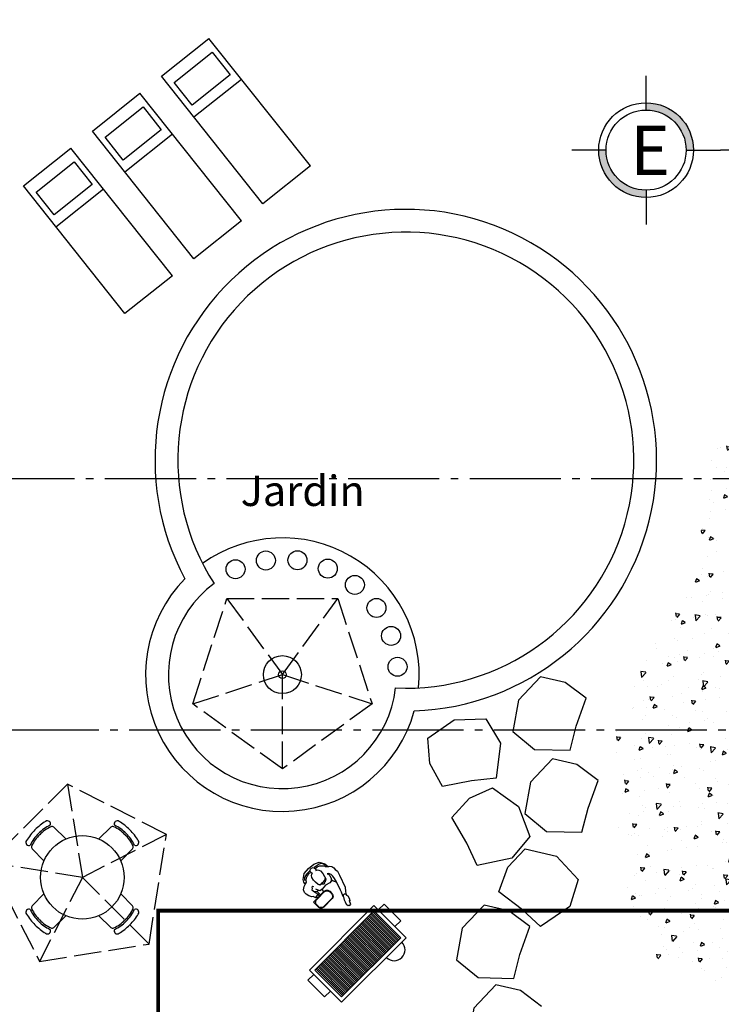
# Model space of a CAD drawing. Units: millimetres. Extents: x 1324 to 1651, y 1199 to 1354.
# Drawn here: x 1594 to 1603, y 1285 to 1298 of the extents above; entities that cross this region are included whole.
import ezdxf

# ---------------------------------------------------------------- set-up
doc = ezdxf.new("R2010")
doc.units = ezdxf.units.MM
doc.linetypes.add('ACAD_ISO02W100', pattern=[15, 12, -3])
doc.linetypes.add('ACAD_ISO04W100', pattern=[30, 24, -3, 0, -3])
for name, color, linetype in [('Calidad', 253, 'Continuous'), ('Color_2', 252, 'Continuous'), ('Ejes', 1, 'ACAD_ISO04W100'), ('Gris', 252, 'Continuous'), ('Jardineria', 250, 'Continuous'), ('Muebles', 34, 'Continuous'), ('Proyecciones', 8, 'ACAD_ISO02W100'), ('REG_1', 4, 'Continuous'), ('Textos', 1, 'Continuous')]:
    doc.layers.add(name, color=color, linetype=linetype)
doc.styles.add('AL_Style', font='arial.ttf', dxfattribs={"height": 0.2})
doc.styles.add('ST', font='arial.ttf')
doc.dimstyles.new('Cotas_100', dxfattribs={"dimtxt": 0.25, "dimasz": 0.25, "dimexe": 0.05, "dimexo": 0.1, "dimgap": 0.1, "dimtad": 0, "dimtxsty": 'ST', "dimcen": 0.8, "dimadec": 0, "dimazin": 0, "dimtfac": 1, "dimtmove": 0, "dimatfit": 3, "dimfxl": 0.05, "dimarcsym": 0})

# ---------------------------------------------------------------- blocks, each defined once
blk = doc.blocks.new('*D132')
at = {"color": 0, "lineweight": -2, "transparency": 16777216}
for p, q in [((1582.613, 1316.163), (1581.674, 1315.87)), ((1581.796, 1315.646), (1587.389, 1297.694)), ((1593.293, 1278.746), (1587.699, 1296.698)), ((1594.259, 1278.785), (1593.32, 1278.493))]:
    blk.add_line(p, q, dxfattribs=at)
at = {"color": 0, "transparency": 16777216}
for points in [[(1581.836, 1315.658), (1581.756, 1315.634), (1581.721, 1315.885)], [(1593.333, 1278.758), (1593.253, 1278.734), (1593.367, 1278.507)]]:
    blk.add_solid(points, dxfattribs=at)
at = {"layer": 'Defpoints', "color": 0, "transparency": 16777216}
for p in [(1582.708, 1316.192), (1594.354, 1278.815), (1593.367, 1278.507)]:
    blk.add_point(p, dxfattribs=at)
at = {"color": 0, "transparency": 16777216, "insert": (1587.544, 1297.196), "char_height": 0.25, "attachment_point": 5, "rotation": 287.3057, "style": 'ST'}
blk.add_mtext('39.10', dxfattribs=at)

msp = doc.modelspace()

# ---------------------------------------------------------------- hatches: boundary and pattern name
at = {"layer": 'Gris'}
h = msp.add_hatch(color=256, dxfattribs=at)
h.paths.add_polyline_path([(1601.811, 1296.465), (1601.715, 1296.465, 0.414214), (1602.338, 1295.842), (1602.338, 1295.937, -0.414214)])
h.paths.add_polyline_path([(1602.338, 1297.088), (1602.338, 1296.992, -0.414214), (1602.866, 1296.465), (1602.961, 1296.465, 0.414214)])
at = {"layer": 'Jardineria'}
h = msp.add_hatch(dxfattribs=at)
h.set_pattern_fill('AR-CONC', color=256, scale=0.003, angle=-180, style=0)
h.set_pattern_definition([(230, (3117.58846, 2549.587), (-0.54655401, 0.04781726), [0.05715, -0.62865]), (175, (3117.58846, 2549.587), (0.10572848, -0.57316993), [0.04572, -0.50292]), (280.451, (3117.5429, 2549.591), (-0.4408275, -0.52535006), [0.04857, -0.53427]), (226.1842, (3117.58846, 2549.4346), (-0.81323712, 0.12612698), [0.085725, -0.942975]), (276.6356, (3117.5207, 2549.4451), (-0.7122127, -0.74227667), [0.072855, -0.801405]), (171.184, (3117.58846, 2549.4346), (-0.7122138, -0.74227535), [0.06858, -0.75438]), (201, (3117.51226, 2549.4727), (-0.45484464, 0.30679656), [0.05715, -0.62865]), (146, (3117.51226, 2549.4727), (-0.18540609, -0.5525639), [0.04572, -0.50292]), (251.4514, (3117.47435, 2549.49826), (-0.64024947, -0.24576857), [0.04857, -0.53427]), (217.5, (3117.58846, 2549.58699), (-0.00926581, -0.253665117), [0, -0.496824, 0, -0.51054, 0, -0.504825]), (187.5, (3117.58846, 2549.587), (-0.200458988, -0.300541724), [0, -0.291084, 0, -0.485394, 0, -0.192405]), (147.5, (3117.75838, 2549.587), (-0.406771786, 0.017186232), [0, -0.1905, 0, -0.59436, 0, -0.78867]), (137.5, (3117.83458, 2549.587), (-0.444387544, -0.07627947), [0, -0.24765, 0, -0.394716, 0, -0.56007])])
edge = h.paths.add_edge_path()
edge.add_spline(control_points=[(1603.19, 1292.371), (1603.137, 1291.602), (1602.877, 1290.501), (1601.754, 1288.979), (1602.002, 1287.468), (1602.212, 1285.646), (1603.699, 1285.392), (1604.838, 1285.053), (1605.853, 1285.567), (1606.541, 1286.853), (1606.976, 1288.785), (1606.762, 1290.266), (1606.757, 1292.723), (1605.885, 1291.478), (1605.393, 1290.47), (1604.056, 1291.32), (1603.975, 1292.038), (1603.22, 1292.97), (1603.198, 1292.493), (1603.19, 1292.371)], knot_values=[0, 0, 0, 0, 2.311038, 3.275951, 5.501992, 6.698609, 8.255473, 9.366739, 10.245113, 11.387126, 13.674201, 15.709552, 17.145824, 17.994968, 19.012965, 20.137616, 21.348955, 21.925612, 22.291691, 22.291691, 22.291691, 22.291691], degree=3, periodic=0)

# ---------------------------------------------------------------- linework, layer by layer
for radius in [0.25, 0.05]:
    msp.add_circle((1597.552, 1289.564), radius)
for centre, radius, start, end in [((1599.176, 1292.386), 3.3, 271.9353, 208.2147), ((1599.176, 1292.386), 3, 267.426, 212.724), ((1597.552, 1289.564), 1.8, 354.4827, 125.6672), ((1597.552, 1289.564), 1.8, 135.4786, 344.6714), ((1597.552, 1289.564), 1.5, 126.838, 353.312)]:
    msp.add_arc(centre, radius, start, end)
at = {"layer": 'Calidad'}
for points in [[(1601.55, 1289.253), (1601.272, 1289.461), (1600.948, 1289.535), (1600.658, 1289.23), (1600.584, 1288.816), (1600.871, 1288.58), (1601.338, 1288.571), (1601.418, 1288.886), (1601.55, 1289.253)], [(1599.658, 1288.091), (1599.492, 1288.397), (1599.467, 1288.728), (1599.811, 1288.969), (1600.231, 1288.982), (1600.422, 1288.664), (1600.364, 1288.201), (1600.04, 1288.167), (1599.658, 1288.091)], [(1601.706, 1288.173), (1601.428, 1288.381), (1601.105, 1288.455), (1600.815, 1288.15), (1600.741, 1287.736), (1601.028, 1287.5), (1601.494, 1287.491), (1601.575, 1287.806), (1601.706, 1288.173)], [(1599.78, 1287.685), (1600.014, 1287.941), (1600.318, 1288.074), (1600.66, 1287.828), (1600.81, 1287.435), (1600.572, 1287.15), (1600.115, 1287.054), (1599.977, 1287.349), (1599.78, 1287.685)], [(1600.399, 1286.706), (1600.517, 1287.033), (1600.747, 1287.272), (1601.157, 1287.176), (1601.446, 1286.87), (1601.335, 1286.516), (1600.95, 1286.252), (1600.71, 1286.471), (1600.399, 1286.706)], [(1600.809, 1286.25), (1600.531, 1286.459), (1600.207, 1286.532), (1599.918, 1286.227), (1599.843, 1285.813), (1600.13, 1285.578), (1600.597, 1285.568), (1600.677, 1285.883), (1600.809, 1286.25)], [(1600.963, 1285.2), (1600.685, 1285.409), (1600.361, 1285.483), (1600.072, 1285.178), (1599.998, 1284.763), (1600.239, 1284.565)]]:
    msp.add_lwpolyline(points, dxfattribs=at)
at = {"layer": 'Color_2'}
for centre in [(1597.335, 1291.066), (1597.75, 1291.069), (1596.936, 1290.951), (1598.15, 1290.959), (1598.506, 1290.745), (1598.79, 1290.442), (1598.982, 1290.074), (1599.067, 1289.668)]:
    msp.add_circle(centre, 0.125, dxfattribs=at)
at = {"layer": 'Ejes', "ltscale": 10}
for p, q in [((1602.338, 1296.992), (1602.338, 1297.444)), ((1601.811, 1296.465), (1601.359, 1296.465)), ((1602.866, 1296.465), (1603.317, 1296.465)), ((1602.338, 1295.937), (1602.338, 1295.486))]:
    msp.add_line(p, q, dxfattribs=at)
at = {"layer": 'Ejes', "ltscale": 0.05}
for p, q in [((1628.417, 1296.465), (1603.317, 1296.465)), ((1628.417, 1292.14), (1588.108, 1292.14)), ((1589.136, 1288.84), (1625.842, 1288.84))]:
    msp.add_line(p, q, dxfattribs=at)
at = {"layer": 'Ejes', "ltscale": 10}
for radius in [0.623, 0.527]:
    msp.add_circle((1602.338, 1296.465), radius, dxfattribs=at)
at = {"layer": 'Muebles', "extrusion": (0, 0, -1)}
for p, q in [((1595.96, 1297.437), (1596.586, 1297.935)), ((1597.92, 1296.257), (1596.586, 1297.935)), ((1597.294, 1295.759), (1595.96, 1297.437)), ((1596.385, 1296.902), (1597.012, 1297.399)), ((1595.052, 1296.716), (1595.678, 1297.214)), ((1597.012, 1295.535), (1595.678, 1297.214)), ((1596.386, 1295.037), (1595.052, 1296.716)), ((1595.478, 1296.18), (1596.104, 1296.678)), ((1594.144, 1295.994), (1594.77, 1296.492)), ((1596.105, 1294.813), (1594.77, 1296.492)), ((1597.92, 1296.257), (1597.294, 1295.759)), ((1595.478, 1294.316), (1594.144, 1295.994)), ((1594.57, 1295.458), (1595.196, 1295.956)), ((1597.012, 1295.535), (1596.386, 1295.037)), ((1596.105, 1294.813), (1595.478, 1294.316))]:
    msp.add_line(p, q, dxfattribs=at)
at = {"layer": 'Muebles'}
for p, q in [((1594.546, 1287.558), (1594.702, 1287.402)), ((1595.294, 1287.558), (1595.138, 1287.402)), ((1594.259, 1287.271), (1594.415, 1287.115)), ((1595.581, 1287.271), (1595.425, 1287.115)), ((1594.259, 1286.524), (1594.415, 1286.68)), ((1595.581, 1286.524), (1595.425, 1286.68)), ((1594.546, 1286.236), (1594.702, 1286.392)), ((1595.294, 1286.236), (1595.138, 1286.392)), ((1598.756, 1286.456), (1597.978, 1285.678)), ((1599.011, 1286.003), (1598.657, 1286.357)), ((1599.025, 1286.017), (1598.671, 1286.371)), ((1599.039, 1286.032), (1598.686, 1286.385)), ((1599.053, 1286.046), (1598.7, 1286.399)), ((1599.067, 1286.06), (1598.714, 1286.413)), ((1599.082, 1286.074), (1598.728, 1286.428)), ((1599.096, 1286.088), (1598.742, 1286.442)), ((1599.11, 1286.102), (1598.756, 1286.456)), ((1598.869, 1285.862), (1598.516, 1286.215)), ((1598.884, 1285.876), (1598.53, 1286.23)), ((1598.898, 1285.89), (1598.544, 1286.244)), ((1598.912, 1285.904), (1598.558, 1286.258)), ((1598.926, 1285.918), (1598.572, 1286.272)), ((1598.94, 1285.933), (1598.587, 1286.286)), ((1598.954, 1285.947), (1598.601, 1286.3)), ((1598.968, 1285.961), (1598.615, 1286.314)), ((1598.983, 1285.975), (1598.629, 1286.329)), ((1598.997, 1285.989), (1598.643, 1286.343)), ((1598.332, 1285.324), (1599.11, 1286.102)), ((1598.742, 1285.735), (1598.389, 1286.088)), ((1598.756, 1285.749), (1598.403, 1286.102)), ((1598.77, 1285.763), (1598.417, 1286.116)), ((1598.785, 1285.777), (1598.431, 1286.131)), ((1598.799, 1285.791), (1598.445, 1286.145)), ((1598.813, 1285.805), (1598.459, 1286.159)), ((1598.827, 1285.819), (1598.473, 1286.173)), ((1598.841, 1285.834), (1598.488, 1286.187)), ((1598.855, 1285.848), (1598.502, 1286.201)), ((1598.615, 1285.607), (1598.261, 1285.961)), ((1598.629, 1285.621), (1598.275, 1285.975)), ((1598.643, 1285.636), (1598.29, 1285.989)), ((1598.657, 1285.65), (1598.304, 1286.003)), ((1598.671, 1285.664), (1598.318, 1286.017)), ((1598.686, 1285.678), (1598.332, 1286.032)), ((1598.7, 1285.692), (1598.346, 1286.046)), ((1598.714, 1285.706), (1598.36, 1286.06)), ((1598.728, 1285.72), (1598.374, 1286.074)), ((1598.488, 1285.48), (1598.134, 1285.834)), ((1598.502, 1285.494), (1598.148, 1285.848)), ((1598.516, 1285.508), (1598.162, 1285.862)), ((1598.53, 1285.522), (1598.176, 1285.876)), ((1598.544, 1285.537), (1598.191, 1285.89)), ((1598.558, 1285.551), (1598.205, 1285.904)), ((1598.572, 1285.565), (1598.219, 1285.918)), ((1598.587, 1285.579), (1598.233, 1285.933)), ((1598.601, 1285.593), (1598.247, 1285.947)), ((1598.36, 1285.353), (1598.007, 1285.706)), ((1598.374, 1285.367), (1598.021, 1285.72)), ((1598.389, 1285.381), (1598.035, 1285.735)), ((1598.403, 1285.395), (1598.049, 1285.749)), ((1598.417, 1285.409), (1598.063, 1285.763)), ((1598.431, 1285.423), (1598.077, 1285.777)), ((1598.445, 1285.438), (1598.092, 1285.791)), ((1598.459, 1285.452), (1598.106, 1285.805)), ((1598.473, 1285.466), (1598.12, 1285.819)), ((1597.978, 1285.678), (1598.332, 1285.324)), ((1598.332, 1285.324), (1597.978, 1285.678)), ((1598.346, 1285.339), (1597.993, 1285.692))]:
    msp.add_line(p, q, dxfattribs=at)
at = {"layer": 'Muebles', "extrusion": (0, 0, -1)}
for points in [[(-1596.126, 1297.357), (-1596.627, 1297.755), (-1596.866, 1297.454), (-1596.365, 1297.056)], [(-1595.218, 1296.635), (-1595.719, 1297.033), (-1595.958, 1296.733), (-1595.457, 1296.334)], [(-1594.31, 1295.913), (-1594.811, 1296.312), (-1595.05, 1296.011), (-1594.549, 1295.613)]]:
    msp.add_lwpolyline(points, close=True, dxfattribs=at)
at = {"layer": 'Muebles', "linetype": 'ByBlock'}
for points in [[(1597.854, 1286.802), (1597.835, 1286.835), (1597.826, 1286.869), (1597.838, 1286.947), (1597.896, 1287.013), (1597.968, 1287.07), (1598.036, 1287.097), (1598.11, 1287.076), (1598.158, 1287.037)], [(1598.135, 1287.047), (1598.104, 1287.065), (1598.076, 1287.078), (1598.035, 1287.071), (1597.998, 1287.045), (1597.969, 1287.027)], [(1597.985, 1287.012), (1598.009, 1287.036), (1598.041, 1287.049), (1598.08, 1287.049), (1598.108, 1287.049), (1598.12, 1287.042), (1598.151, 1287.039), (1598.175, 1287.046), (1598.202, 1287.04), (1598.23, 1287.023), (1598.246, 1287.002), (1598.276, 1286.979), (1598.302, 1286.928), (1598.378, 1286.767), (1598.382, 1286.71), (1598.387, 1286.687), (1598.385, 1286.676), (1598.394, 1286.664), (1598.413, 1286.655), (1598.435, 1286.614), (1598.44, 1286.588), (1598.432, 1286.593), (1598.45, 1286.544), (1598.447, 1286.539), (1598.441, 1286.542), (1598.441, 1286.528), (1598.432, 1286.521), (1598.424, 1286.53), (1598.417, 1286.524), (1598.411, 1286.532), (1598.398, 1286.531), (1598.383, 1286.569), (1598.371, 1286.597), (1598.36, 1286.642), (1598.354, 1286.644), (1598.346, 1286.652), (1598.331, 1286.704), (1598.316, 1286.729), (1598.264, 1286.838), (1598.237, 1286.884), (1598.217, 1286.914), (1598.194, 1286.937), (1598.174, 1286.943), (1598.153, 1286.947), (1598.141, 1286.943), (1598.16, 1286.941), (1598.178, 1286.92), (1598.193, 1286.882), (1598.192, 1286.846), (1598.175, 1286.827), (1598.119, 1286.795), (1598.077, 1286.742), (1598.048, 1286.722), (1598.022, 1286.728), (1597.993, 1286.742)], [(1598.021, 1286.623), (1598.009, 1286.633), (1597.994, 1286.626), (1597.956, 1286.644), (1597.941, 1286.639), (1597.898, 1286.655), (1597.864, 1286.676), (1597.844, 1286.698), (1597.828, 1286.734), (1597.839, 1286.778), (1597.856, 1286.81), (1597.868, 1286.836), (1597.864, 1286.856), (1597.868, 1286.89), (1597.881, 1286.918), (1597.906, 1286.952), (1597.922, 1286.96)], [(1597.91, 1286.979), (1597.871, 1286.939), (1597.841, 1286.895), (1597.842, 1286.854)], [(1598.033, 1286.804), (1598.053, 1286.808), (1598.07, 1286.817), (1598.082, 1286.829), (1598.097, 1286.842), (1598.108, 1286.857), (1598.119, 1286.874), (1598.115, 1286.885)], [(1598.199, 1286.868), (1598.219, 1286.852), (1598.246, 1286.842), (1598.257, 1286.84)], [(1597.964, 1286.772), (1597.952, 1286.775), (1597.939, 1286.767), (1597.942, 1286.75), (1597.941, 1286.733), (1597.959, 1286.72), (1597.974, 1286.707), (1597.985, 1286.697), (1598.022, 1286.678), (1598.028, 1286.664), (1598.051, 1286.653)], [(1598.1, 1286.702), (1598.096, 1286.711), (1598.077, 1286.736)], [(1598.027, 1286.723), (1597.996, 1286.706), (1597.978, 1286.705)], [(1598.019, 1286.674), (1598.008, 1286.665), (1597.999, 1286.65), (1597.994, 1286.638)], [(1598.01, 1286.71), (1598.053, 1286.668), (1598.063, 1286.665)], [(1598.382, 1286.675), (1598.367, 1286.677), (1598.353, 1286.662), (1598.353, 1286.655)]]:
    msp.add_lwpolyline(points, dxfattribs=at)
msp.add_lwpolyline([(1598.104, 1286.807), (1598.093, 1286.808), (1598.081, 1286.809), (1598.068, 1286.806), (1598.045, 1286.796), (1598.024, 1286.805), (1597.987, 1286.832), (1597.962, 1286.861), (1597.94, 1286.894), (1597.937, 1286.923), (1597.94, 1286.939), (1597.948, 1286.949), (1597.942, 1286.95), (1597.928, 1286.961), (1597.92, 1286.972), (1597.916, 1286.986), (1597.924, 1287.004), (1597.934, 1287.02), (1597.955, 1287.029), (1597.972, 1287.023), (1597.986, 1287.008), (1597.994, 1286.996), (1597.991, 1286.986), (1598.009, 1286.995), (1598.033, 1286.994), (1598.055, 1286.981), (1598.086, 1286.946), (1598.108, 1286.909), (1598.124, 1286.876), (1598.121, 1286.855), (1598.113, 1286.837), (1598.102, 1286.827), (1598.105, 1286.817)], close=True, dxfattribs=at)
at = {"layer": 'Muebles'}
for points in [[(1598.026, 1286.505), (1597.961, 1286.57), (1598.104, 1286.714, -0.414214), (1598.175, 1286.714), (1598.204, 1286.684, -0.414214), (1598.204, 1286.613), (1598.096, 1286.505, -0.414214)], [(1598.026, 1286.513), (1598.004, 1286.535, -0.414214), (1598.004, 1286.606), (1598.104, 1286.706, -0.414214), (1598.175, 1286.706), (1598.197, 1286.684, -0.414214), (1598.197, 1286.613), (1598.096, 1286.513, -0.414214)]]:
    msp.add_lwpolyline(points, format="xyb", close=True, dxfattribs=at)
for points in [[(1597.908, 1285.678), (1598.332, 1285.254), (1599.181, 1286.102), (1598.756, 1286.527)], [(1598.813, 1286.469), (1598.89, 1286.546), (1599.109, 1286.326), (1599.033, 1286.25)], [(1597.965, 1285.621), (1597.889, 1285.545), (1598.108, 1285.326), (1598.184, 1285.402)]]:
    msp.add_lwpolyline(points, close=True, dxfattribs=at)
msp.add_circle((1594.92, 1286.897), 0.55, dxfattribs=at)
for centre, radius, start, end in [((1594.46, 1287.601), 0.0404, 333.3817, 125.4308), ((1595.38, 1287.601), 0.0404, 54.5692, 206.6183), ((1594.836, 1286.982), 0.764, 135, 148.5331), ((1594.836, 1286.982), 0.764, 121.4669, 135), ((1594.712, 1287.113), 0.517, 114.6392, 135.5679), ((1594.735, 1287.085), 0.53, 115.6368, 135.1878), ((1594.521, 1287.522), 0.0444, 55.4806, 110.7875), ((1595.319, 1287.522), 0.0444, 69.2125, 124.5194), ((1595.105, 1287.085), 0.53, 44.8122, 64.3632), ((1595.128, 1287.113), 0.517, 44.4321, 65.3608), ((1595.004, 1286.982), 0.764, 45, 58.5331), ((1595.004, 1286.982), 0.764, 31.4669, 45), ((1594.217, 1287.357), 0.0404, 144.5692, 296.6183), ((1594.704, 1287.106), 0.517, 134.4321, 155.3608), ((1594.732, 1287.083), 0.53, 134.8122, 154.3632), ((1595.108, 1287.083), 0.53, 25.6368, 45.1878), ((1595.135, 1287.106), 0.517, 24.6392, 45.5679), ((1595.623, 1287.357), 0.0404, 243.3817, 35.4308), ((1594.295, 1287.297), 0.0444, 159.2125, 214.5194), ((1595.544, 1287.297), 0.0444, 325.4806, 20.7875), ((1594.217, 1286.438), 0.0404, 63.3817, 215.4308), ((1594.704, 1286.689), 0.517, 204.6392, 225.5679), ((1594.295, 1286.498), 0.0444, 145.4806, 200.7875), ((1594.732, 1286.712), 0.53, 205.6368, 225.1878), ((1595.108, 1286.712), 0.53, 314.8122, 334.3632), ((1595.135, 1286.689), 0.517, 314.4321, 335.3608), ((1595.544, 1286.498), 0.0444, 339.2125, 34.5194), ((1595.623, 1286.438), 0.0404, 324.5692, 116.6183), ((1594.836, 1286.813), 0.764, 211.4669, 225), ((1595.004, 1286.813), 0.764, 315, 328.5331), ((1594.836, 1286.813), 0.764, 225, 238.5331), ((1594.712, 1286.682), 0.517, 224.4321, 245.3608), ((1594.735, 1286.71), 0.53, 224.8122, 244.3632), ((1594.521, 1286.273), 0.0444, 249.2125, 304.5194), ((1595.319, 1286.273), 0.0444, 235.4806, 290.7875), ((1595.105, 1286.71), 0.53, 295.6368, 315.1878), ((1595.128, 1286.682), 0.517, 294.6392, 315.5679), ((1595.004, 1286.813), 0.764, 301.4669, 315), ((1594.46, 1286.194), 0.0404, 234.5692, 26.6183), ((1595.38, 1286.194), 0.0404, 153.3817, 305.4308), ((1599.023, 1285.944), 0.143, 225, 45)]:
    msp.add_arc(centre, radius, start, end, dxfattribs=at)
at = {"layer": 'Proyecciones', "ltscale": 0.03}
for p, q in [((1596.822, 1290.567), (1597.552, 1289.564)), ((1597.552, 1289.564), (1598.281, 1290.567)), ((1596.372, 1289.18), (1597.552, 1289.564)), ((1597.552, 1288.323), (1597.552, 1289.564)), ((1597.552, 1289.564), (1598.732, 1289.18)), ((1594.726, 1288.123), (1594.92, 1286.897)), ((1596.026, 1287.461), (1594.92, 1286.897)), ((1594.92, 1286.897), (1593.694, 1287.092)), ((1594.92, 1286.897), (1594.357, 1285.792)), ((1595.797, 1286.02), (1594.92, 1286.897))]:
    msp.add_line(p, q, dxfattribs=at)
for points in [[(1597.552, 1288.323), (1596.372, 1289.18), (1596.822, 1290.567), (1598.281, 1290.567), (1598.732, 1289.18)], [(1595.797, 1286.02), (1596.026, 1287.461), (1594.726, 1288.123), (1593.694, 1287.092), (1594.357, 1285.792)]]:
    msp.add_lwpolyline(points, close=True, dxfattribs=at)
at = {"layer": 'REG_1', "linetype": 'ACAD_ISO02W100', "ltscale": 0.05, "const_width": 0.05}
msp.add_lwpolyline([(1595.917, 1277.276), (1606.954, 1277.276), (1606.954, 1286.459), (1595.917, 1286.459)], close=True, dxfattribs=at)

# ---------------------------------------------------------------- texts
at = {"layer": 'Jardineria', "insert": (1597.003, 1292.183), "char_height": 0.4, "width": 2.13041, "attachment_point": 1, "style": 'AL_Style'}
msp.add_mtext('Jardin', dxfattribs=at)
at = {"layer": 'Textos', "insert": (1602.129, 1296.788), "char_height": 0.65, "width": 1.24041, "attachment_point": 1, "style": 'AL_Style'}
msp.add_mtext('E', dxfattribs=at)

# ---------------------------------------------------------------- dimensions: what is measured, and where the dimension line sits
dim = msp.add_aligned_dim(p1=(1582.708, 1316.192), p2=(1594.354, 1278.815), distance=-1.034, text='39.10', dimstyle='Cotas_100')
dim.commit()
dim.dimension.update_dxf_attribs({"geometry": '*D132', "text_midpoint": (1587.544, 1297.196)})

doc.saveas('drawing.dxf')
